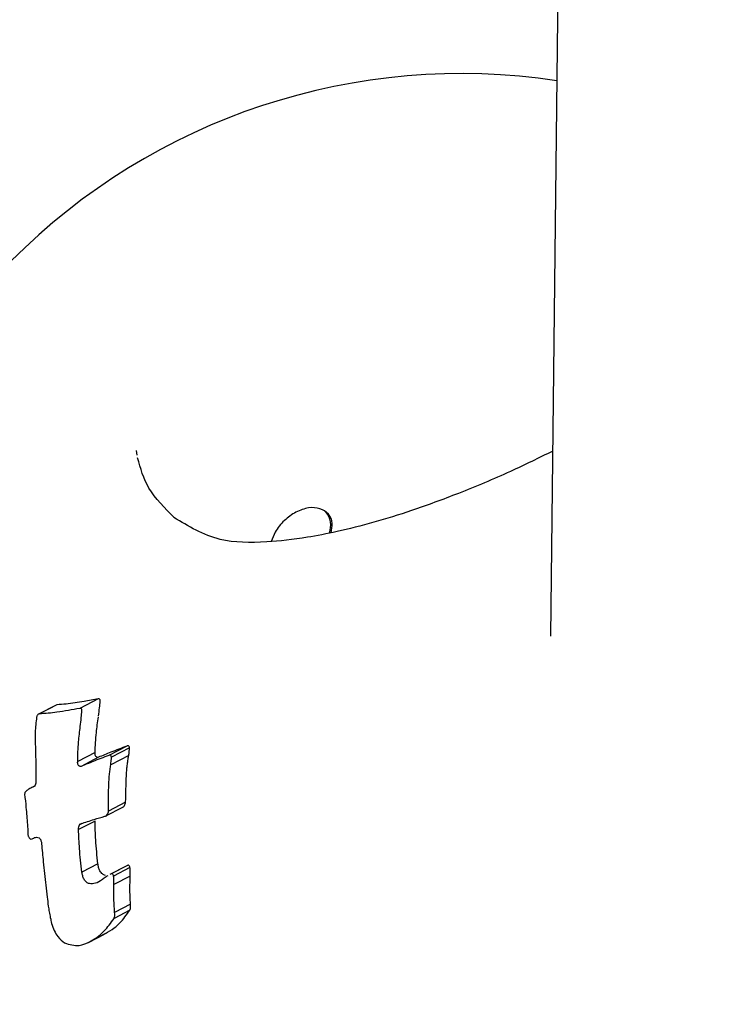
# Model space of a CAD drawing. Units: millimetres. Extents: x -4615 to 3985, y -3098 to 3378.
# Drawn here: x -868 to -848, y 274 to 303 of the extents above; entities that cross this region are included whole.
import ezdxf

# ---------------------------------------------------------------- set-up
doc = ezdxf.new("R2010")
doc.units = ezdxf.units.MM
doc.header["$MEASUREMENT"] = 0
doc.layers.add('layer 1', color=7, linetype='Continuous')

msp = doc.modelspace()

# ---------------------------------------------------------------- linework, layer by layer
at = {"layer": 'layer 1', "lineweight": 25}
for points in [[(-857.1854, 452.6367), (-857.1854, 452.6367), (-1181.4504, 255.8367), (-1181.4504, 255.8367)], [(-1173.5654, 241.9067), (-1173.5654, 241.9067), (-847.7154, 439.6667), (-847.7154, 439.6667)], [(-850.7904, 435.2167), (-850.7904, 435.2167), (-852.5004, 284.5717), (-852.5004, 284.5717)], [(-864.8854, 289.9917), (-864.8854, 289.9917), (-864.9054, 290.1367), (-864.9054, 290.1367)], [(-859.1254, 287.6617), (-859.0454, 287.8817), (-859.0854, 288.1217), (-859.2304, 288.3017)], [(-866.0504, 282.7017), (-866.0504, 282.7017), (-866.6004, 282.4117), (-866.6004, 282.4117)], [(-867.3104, 282.5117), (-867.3104, 282.5117), (-867.8404, 282.2417), (-867.8404, 282.2417)], [(-867.2854, 282.5217), (-867.2854, 282.5217), (-867.8104, 282.2467), (-867.8104, 282.2467)], [(-867.2854, 282.5217), (-867.2854, 282.5217), (-867.3104, 282.5117), (-867.3104, 282.5117)], [(-866.1454, 281.0867), (-866.1454, 281.0867), (-866.6654, 280.8167), (-866.6654, 280.8167)], [(-865.1954, 281.2817), (-865.1954, 281.2817), (-865.7354, 281.0017), (-865.7354, 281.0017)], [(-865.1104, 281.2267), (-865.1104, 281.2267), (-865.6554, 280.9467), (-865.6554, 280.9467)], [(-866.0454, 280.9467), (-866.0454, 280.9467), (-866.5654, 280.6717), (-866.5654, 280.6717)], [(-865.1354, 281.0017), (-865.1354, 281.0017), (-865.6754, 280.7217), (-865.6754, 280.7217)], [(-867.9604, 280.0817), (-867.9604, 280.0817), (-868.0954, 280.0117), (-868.0954, 280.0117)], [(-865.2304, 279.6067), (-865.2304, 279.6067), (-865.7404, 279.3367), (-865.7404, 279.3367)], [(-865.8204, 279.1917), (-865.8204, 279.1917), (-865.3104, 279.4567), (-865.3104, 279.4567)], [(-866.1454, 279.0367), (-866.1454, 279.0367), (-866.6404, 278.7817), (-866.6404, 278.7817)], [(-866.5404, 278.9667), (-866.5404, 278.9667), (-866.6154, 278.9267), (-866.6154, 278.9267)], [(-868.0254, 278.5067), (-868.0254, 278.5067), (-868.0104, 278.5167), (-868.0104, 278.5167)], [(-866.0604, 277.7567), (-866.0604, 277.7567), (-866.5404, 277.5067), (-866.5404, 277.5067)], [(-865.2154, 277.6867), (-865.2154, 277.6867), (-865.7054, 277.4317), (-865.7054, 277.4317)], [(-865.1754, 277.7067), (-865.1754, 277.7067), (-865.6654, 277.4567), (-865.6654, 277.4567)], [(-865.1004, 277.6417), (-865.1004, 277.6417), (-865.5904, 277.3867), (-865.5904, 277.3867)], [(-865.1754, 277.7067), (-865.1754, 277.7067), (-865.2154, 277.6867), (-865.2154, 277.6867)], [(-865.6654, 277.4517), (-865.6654, 277.4517), (-865.7054, 277.4317), (-865.7054, 277.4317)], [(-865.0954, 277.3867), (-865.0954, 277.3867), (-865.5804, 277.1367), (-865.5804, 277.1367)], [(-865.1054, 276.3667), (-865.1054, 276.3667), (-865.5754, 276.1217), (-865.5754, 276.1217)], [(-865.0854, 276.5517), (-865.0854, 276.5517), (-865.5604, 276.3017), (-865.5604, 276.3017)], [(-866.3454, 275.3967), (-866.3454, 275.3967), (-865.8604, 275.6467), (-865.8604, 275.6467)], [(-865.8354, 275.6667), (-865.8354, 275.6667), (-866.2954, 275.4267), (-866.2954, 275.4267)]]:
    msp.add_open_spline(points, degree=3, dxfattribs=at)
for points, knots in [([(-852.3104, 301.2067), (-858.3104, 302.1217), (-864.3854, 300.1167), (-868.6554, 295.8117), (-868.6554, 295.8117), (-872.9304, 291.5017), (-874.8904, 285.4167), (-873.9354, 279.4267)], [0, 0, 0, 0, 0.3333333, 0.3333333, 0.3333333, 0.3333333, 1, 1, 1, 1]), ([(-863.7704, 288.1217), (-864.0554, 288.4067), (-864.3404, 288.6917), (-864.5304, 289.0117), (-864.5304, 289.0117), (-864.6954, 289.2917), (-864.7854, 289.6017), (-864.8704, 289.9117)], [0, 0, 0, 0, 0.3333333, 0.3333333, 0.3333333, 0.3333333, 1, 1, 1, 1]), ([(-852.4354, 290.1167), (-852.8554, 289.9117), (-853.2704, 289.7067), (-853.7054, 289.5067), (-853.7054, 289.5067), (-854.2104, 289.2767), (-854.7354, 289.0567), (-855.2604, 288.8517), (-855.2604, 288.8517), (-855.7304, 288.6667), (-856.2004, 288.4967), (-856.6654, 288.3367), (-856.6654, 288.3367), (-857.4254, 288.0817), (-858.1804, 287.8667), (-858.8954, 287.7067), (-858.8954, 287.7067), (-859.2004, 287.6417), (-859.5004, 287.5817), (-859.7854, 287.5367), (-859.7854, 287.5367), (-860.2154, 287.4667), (-860.6154, 287.4217), (-860.9954, 287.3967), (-860.9954, 287.3967), (-861.5054, 287.3667), (-861.9754, 287.3717), (-862.3954, 287.4717), (-862.3954, 287.4717), (-862.9104, 287.5967), (-863.3454, 287.8667), (-863.7854, 288.1317)], [0, 0, 0, 0, 0.1111111, 0.1111111, 0.1111111, 0.1111111, 0.2222222, 0.2222222, 0.2222222, 0.2222222, 0.3333333, 0.3333333, 0.3333333, 0.3333333, 0.4444444, 0.4444444, 0.4444444, 0.4444444, 0.5555556, 0.5555556, 0.5555556, 0.5555556, 0.6666667, 0.6666667, 0.6666667, 0.6666667, 0.7777778, 0.7777778, 0.7777778, 0.7777778, 1, 1, 1, 1]), ([(-859.0754, 287.6717), (-859.0554, 287.7667), (-859.0354, 287.8667), (-859.0404, 287.9517), (-859.0404, 287.9517), (-859.0454, 288.0567), (-859.0904, 288.1517), (-859.1554, 288.2267), (-859.1554, 288.2267), (-859.2204, 288.3017), (-859.3054, 288.3567), (-859.4104, 288.3917), (-859.4104, 288.3917), (-859.5104, 288.4217), (-859.6304, 288.4367), (-859.7504, 288.4167), (-859.7504, 288.4167), (-859.8754, 288.3967), (-860.0004, 288.3467), (-860.1304, 288.2917)], [0, 0, 0, 0, 0.1666667, 0.1666667, 0.1666667, 0.1666667, 0.3333333, 0.3333333, 0.3333333, 0.3333333, 0.5, 0.5, 0.5, 0.5, 0.6666667, 0.6666667, 0.6666667, 0.6666667, 1, 1, 1, 1]), ([(-860.1304, 288.2917), (-860.2504, 288.2167), (-860.3704, 288.1367), (-860.4754, 288.0367), (-860.4754, 288.0367), (-860.5854, 287.9367), (-860.6804, 287.8167), (-860.7504, 287.6917), (-860.7504, 287.6917), (-860.8004, 287.6017), (-860.8304, 287.5067), (-860.8654, 287.4117)], [0, 0, 0, 0, 0.25, 0.25, 0.25, 0.25, 0.5, 0.5, 0.5, 0.5, 1, 1, 1, 1]), ([(-866.0504, 282.7017), (-866.1904, 282.6717), (-866.3354, 282.6417), (-866.4754, 282.6167), (-866.4754, 282.6167), (-866.5654, 282.6017), (-866.6554, 282.5867), (-866.7454, 282.5767), (-866.7454, 282.5767), (-866.8404, 282.5617), (-866.9304, 282.5517), (-867.0154, 282.5417), (-867.0154, 282.5417), (-867.1054, 282.5317), (-867.1954, 282.5267), (-867.2854, 282.5217)], [0, 0, 0, 0, 0.2, 0.2, 0.2, 0.2, 0.4, 0.4, 0.4, 0.4, 0.6, 0.6, 0.6, 0.6, 1, 1, 1, 1]), ([(-865.9904, 282.6317), (-865.9904, 282.6417), (-865.9904, 282.6567), (-865.9954, 282.6667), (-865.9954, 282.6667), (-865.9954, 282.6767), (-866.0004, 282.6867), (-866.0104, 282.6917), (-866.0104, 282.6917), (-866.0154, 282.6967), (-866.0204, 282.7017), (-866.0254, 282.7017), (-866.0254, 282.7017), (-866.0354, 282.7017), (-866.0404, 282.7017), (-866.0504, 282.7017)], [0, 0, 0, 0, 0.2, 0.2, 0.2, 0.2, 0.4, 0.4, 0.4, 0.4, 0.6, 0.6, 0.6, 0.6, 1, 1, 1, 1]), ([(-866.0454, 282.1817), (-866.0304, 282.2667), (-866.0204, 282.3517), (-866.0104, 282.4317), (-866.0104, 282.4317), (-866.0004, 282.4967), (-865.9954, 282.5667), (-865.9904, 282.6317)], [0, 0, 0, 0, 0.3333333, 0.3333333, 0.3333333, 0.3333333, 1, 1, 1, 1]), ([(-867.8104, 282.2467), (-867.8204, 282.2417), (-867.8354, 282.2417), (-867.8454, 282.2367), (-867.8454, 282.2367), (-867.8504, 282.2317), (-867.8604, 282.2217), (-867.8704, 282.2117), (-867.8704, 282.2117), (-867.8754, 282.2017), (-867.8804, 282.1917), (-867.8854, 282.1817), (-867.8854, 282.1817), (-867.8904, 282.1717), (-867.8904, 282.1567), (-867.8954, 282.1467)], [0, 0, 0, 0, 0.2, 0.2, 0.2, 0.2, 0.4, 0.4, 0.4, 0.4, 0.6, 0.6, 0.6, 0.6, 1, 1, 1, 1]), ([(-866.6004, 282.4117), (-866.8304, 282.3667), (-867.0604, 282.3267), (-867.2854, 282.2967), (-867.2854, 282.2967), (-867.4604, 282.2717), (-867.6354, 282.2567), (-867.8104, 282.2467)], [0, 0, 0, 0, 0.3333333, 0.3333333, 0.3333333, 0.3333333, 1, 1, 1, 1]), ([(-866.5404, 282.3417), (-866.5404, 282.3567), (-866.5404, 282.3667), (-866.5454, 282.3767), (-866.5454, 282.3767), (-866.5454, 282.3917), (-866.5554, 282.4017), (-866.5604, 282.4067), (-866.5604, 282.4067), (-866.5654, 282.4117), (-866.5704, 282.4117), (-866.5804, 282.4167), (-866.5804, 282.4167), (-866.5854, 282.4167), (-866.5954, 282.4117), (-866.6004, 282.4117)], [0, 0, 0, 0, 0.2, 0.2, 0.2, 0.2, 0.4, 0.4, 0.4, 0.4, 0.6, 0.6, 0.6, 0.6, 1, 1, 1, 1]), ([(-866.5904, 281.8717), (-866.5804, 281.9567), (-866.5654, 282.0467), (-866.5604, 282.1367), (-866.5604, 282.1367), (-866.5504, 282.2067), (-866.5454, 282.2717), (-866.5404, 282.3417)], [0, 0, 0, 0, 0.3333333, 0.3333333, 0.3333333, 0.3333333, 1, 1, 1, 1]), ([(-867.8954, 282.1467), (-867.9154, 281.9967), (-867.9354, 281.8467), (-867.9404, 281.6967), (-867.9404, 281.6967), (-867.9454, 281.5767), (-867.9404, 281.4567), (-867.9354, 281.3367)], [0, 0, 0, 0, 0.3333333, 0.3333333, 0.3333333, 0.3333333, 1, 1, 1, 1]), ([(-866.1454, 281.0867), (-866.1354, 281.2867), (-866.1254, 281.4867), (-866.1054, 281.6867), (-866.1054, 281.6867), (-866.0904, 281.8417), (-866.0704, 281.9967), (-866.0454, 282.1517)], [0, 0, 0, 0, 0.3333333, 0.3333333, 0.3333333, 0.3333333, 1, 1, 1, 1]), ([(-866.6654, 280.8167), (-866.6604, 281.0117), (-866.6554, 281.2117), (-866.6404, 281.4067), (-866.6404, 281.4067), (-866.6254, 281.5617), (-866.6054, 281.7167), (-866.5904, 281.8717)], [0, 0, 0, 0, 0.3333333, 0.3333333, 0.3333333, 0.3333333, 1, 1, 1, 1]), ([(-867.9354, 281.3367), (-867.9304, 281.1367), (-867.9254, 280.9317), (-867.9204, 280.7267), (-867.9204, 280.7267), (-867.9154, 280.5667), (-867.9154, 280.4067), (-867.9154, 280.2467)], [0, 0, 0, 0, 0.3333333, 0.3333333, 0.3333333, 0.3333333, 1, 1, 1, 1]), ([(-866.0454, 280.9467), (-866.0554, 280.9417), (-866.0654, 280.9417), (-866.0754, 280.9417), (-866.0754, 280.9417), (-866.0854, 280.9467), (-866.0954, 280.9517), (-866.1054, 280.9567), (-866.1054, 280.9567), (-866.1154, 280.9667), (-866.1204, 280.9767), (-866.1304, 280.9867), (-866.1304, 280.9867), (-866.1354, 281.0017), (-866.1404, 281.0167), (-866.1454, 281.0367), (-866.1454, 281.0367), (-866.1454, 281.0517), (-866.1454, 281.0717), (-866.1454, 281.0867)], [0, 0, 0, 0, 0.1666667, 0.1666667, 0.1666667, 0.1666667, 0.3333333, 0.3333333, 0.3333333, 0.3333333, 0.5, 0.5, 0.5, 0.5, 0.6666667, 0.6666667, 0.6666667, 0.6666667, 1, 1, 1, 1]), ([(-865.1954, 281.2817), (-865.3554, 281.2217), (-865.5154, 281.1617), (-865.6754, 281.0967), (-865.6754, 281.0967), (-865.8004, 281.0467), (-865.9204, 280.9967), (-866.0454, 280.9467)], [0, 0, 0, 0, 0.3333333, 0.3333333, 0.3333333, 0.3333333, 1, 1, 1, 1]), ([(-865.1104, 281.2267), (-865.1154, 281.2417), (-865.1154, 281.2567), (-865.1254, 281.2667), (-865.1254, 281.2667), (-865.1304, 281.2767), (-865.1354, 281.2817), (-865.1454, 281.2867), (-865.1454, 281.2867), (-865.1554, 281.2917), (-865.1604, 281.2917), (-865.1704, 281.2917), (-865.1704, 281.2917), (-865.1804, 281.2917), (-865.1854, 281.2867), (-865.1954, 281.2817)], [0, 0, 0, 0, 0.2, 0.2, 0.2, 0.2, 0.4, 0.4, 0.4, 0.4, 0.6, 0.6, 0.6, 0.6, 1, 1, 1, 1]), ([(-865.1354, 281.0017), (-865.1304, 281.0417), (-865.1254, 281.0867), (-865.1204, 281.1267), (-865.1204, 281.1267), (-865.1154, 281.1617), (-865.1154, 281.1967), (-865.1104, 281.2267)], [0, 0, 0, 0, 0.3333333, 0.3333333, 0.3333333, 0.3333333, 1, 1, 1, 1]), ([(-866.5654, 280.6717), (-866.5754, 280.6717), (-866.5854, 280.6717), (-866.5954, 280.6717), (-866.5954, 280.6717), (-866.6104, 280.6717), (-866.6204, 280.6767), (-866.6254, 280.6867), (-866.6254, 280.6867), (-866.6354, 280.6917), (-866.6454, 280.7017), (-866.6504, 280.7167), (-866.6504, 280.7167), (-866.6554, 280.7317), (-866.6604, 280.7467), (-866.6654, 280.7617), (-866.6654, 280.7617), (-866.6704, 280.7817), (-866.6654, 280.7967), (-866.6654, 280.8167)], [0, 0, 0, 0, 0.1666667, 0.1666667, 0.1666667, 0.1666667, 0.3333333, 0.3333333, 0.3333333, 0.3333333, 0.5, 0.5, 0.5, 0.5, 0.6666667, 0.6666667, 0.6666667, 0.6666667, 1, 1, 1, 1]), ([(-865.7354, 281.0017), (-865.8954, 280.9417), (-866.0504, 280.8817), (-866.2054, 280.8217), (-866.2054, 280.8217), (-866.3254, 280.7717), (-866.4454, 280.7217), (-866.5654, 280.6717)], [0, 0, 0, 0, 0.3333333, 0.3333333, 0.3333333, 0.3333333, 1, 1, 1, 1]), ([(-865.6554, 280.9467), (-865.6554, 280.9617), (-865.6604, 280.9717), (-865.6654, 280.9817), (-865.6654, 280.9817), (-865.6704, 280.9917), (-865.6804, 281.0017), (-865.6904, 281.0067), (-865.6904, 281.0067), (-865.6954, 281.0067), (-865.7054, 281.0117), (-865.7154, 281.0067), (-865.7154, 281.0067), (-865.7204, 281.0067), (-865.7304, 281.0067), (-865.7354, 281.0017)], [0, 0, 0, 0, 0.2, 0.2, 0.2, 0.2, 0.4, 0.4, 0.4, 0.4, 0.6, 0.6, 0.6, 0.6, 1, 1, 1, 1]), ([(-865.6754, 280.7217), (-865.6704, 280.7617), (-865.6654, 280.8067), (-865.6604, 280.8467), (-865.6604, 280.8467), (-865.6554, 280.8817), (-865.6554, 280.9117), (-865.6554, 280.9467)], [0, 0, 0, 0, 0.3333333, 0.3333333, 0.3333333, 0.3333333, 1, 1, 1, 1]), ([(-865.2104, 280.3167), (-865.2054, 280.3917), (-865.2054, 280.4717), (-865.1954, 280.5467), (-865.1954, 280.5467), (-865.1954, 280.6017), (-865.1904, 280.6517), (-865.1804, 280.7017), (-865.1804, 280.7017), (-865.1754, 280.7517), (-865.1704, 280.8017), (-865.1604, 280.8517), (-865.1604, 280.8517), (-865.1554, 280.9017), (-865.1454, 280.9517), (-865.1354, 281.0017)], [0, 0, 0, 0, 0.2, 0.2, 0.2, 0.2, 0.4, 0.4, 0.4, 0.4, 0.6, 0.6, 0.6, 0.6, 1, 1, 1, 1]), ([(-865.7354, 280.0417), (-865.7354, 280.1167), (-865.7304, 280.1967), (-865.7254, 280.2717), (-865.7254, 280.2717), (-865.7254, 280.3217), (-865.7204, 280.3717), (-865.7154, 280.4217), (-865.7154, 280.4217), (-865.7104, 280.4717), (-865.7054, 280.5217), (-865.6954, 280.5717), (-865.6954, 280.5717), (-865.6904, 280.6217), (-865.6804, 280.6717), (-865.6754, 280.7217)], [0, 0, 0, 0, 0.2, 0.2, 0.2, 0.2, 0.4, 0.4, 0.4, 0.4, 0.6, 0.6, 0.6, 0.6, 1, 1, 1, 1]), ([(-867.9154, 280.2467), (-867.9154, 280.2217), (-867.9154, 280.1967), (-867.9154, 280.1717), (-867.9154, 280.1717), (-867.9204, 280.1467), (-867.9304, 280.1267), (-867.9404, 280.1067), (-867.9404, 280.1067), (-867.9504, 280.0917), (-867.9604, 280.0767), (-867.9704, 280.0717), (-867.9704, 280.0717), (-867.9804, 280.0617), (-867.9904, 280.0567), (-868.0054, 280.0517)], [0, 0, 0, 0, 0.2, 0.2, 0.2, 0.2, 0.4, 0.4, 0.4, 0.4, 0.6, 0.6, 0.6, 0.6, 1, 1, 1, 1]), ([(-865.2304, 279.6067), (-865.2254, 279.7367), (-865.2254, 279.8717), (-865.2204, 280.0017), (-865.2204, 280.0017), (-865.2154, 280.1067), (-865.2154, 280.2117), (-865.2104, 280.3167)], [0, 0, 0, 0, 0.3333333, 0.3333333, 0.3333333, 0.3333333, 1, 1, 1, 1]), ([(-868.2104, 279.9367), (-868.2204, 279.9317), (-868.2254, 279.9217), (-868.2304, 279.9167), (-868.2304, 279.9167), (-868.2354, 279.9067), (-868.2404, 279.9017), (-868.2454, 279.8917), (-868.2454, 279.8917), (-868.2504, 279.8767), (-868.2504, 279.8567), (-868.2554, 279.8417)], [0, 0, 0, 0, 0.25, 0.25, 0.25, 0.25, 0.5, 0.5, 0.5, 0.5, 1, 1, 1, 1]), ([(-868.0054, 280.0517), (-868.0454, 280.0317), (-868.0854, 280.0167), (-868.1254, 279.9967), (-868.1254, 279.9967), (-868.1554, 279.9767), (-868.1804, 279.9567), (-868.2104, 279.9367)], [0, 0, 0, 0, 0.3333333, 0.3333333, 0.3333333, 0.3333333, 1, 1, 1, 1]), ([(-865.7404, 279.3367), (-865.7404, 279.4667), (-865.7404, 279.6017), (-865.7404, 279.7317), (-865.7404, 279.7317), (-865.7404, 279.8367), (-865.7404, 279.9367), (-865.7354, 280.0417)], [0, 0, 0, 0, 0.3333333, 0.3333333, 0.3333333, 0.3333333, 1, 1, 1, 1]), ([(-868.2554, 279.8417), (-868.2404, 279.7067), (-868.2254, 279.5767), (-868.2154, 279.4467), (-868.2154, 279.4467), (-868.2054, 279.3617), (-868.2004, 279.2717), (-868.1904, 279.1867), (-868.1904, 279.1867), (-868.1854, 279.1017), (-868.1804, 279.0167), (-868.1704, 278.9317), (-868.1704, 278.9317), (-868.1654, 278.8467), (-868.1604, 278.7617), (-868.1554, 278.6767)], [0, 0, 0, 0, 0.2, 0.2, 0.2, 0.2, 0.4, 0.4, 0.4, 0.4, 0.6, 0.6, 0.6, 0.6, 1, 1, 1, 1]), ([(-865.3104, 279.4567), (-865.3054, 279.4617), (-865.3004, 279.4617), (-865.2954, 279.4667), (-865.2954, 279.4667), (-865.2804, 279.4717), (-865.2704, 279.4917), (-865.2604, 279.5067), (-865.2604, 279.5067), (-865.2504, 279.5217), (-865.2454, 279.5367), (-865.2404, 279.5517), (-865.2404, 279.5517), (-865.2354, 279.5717), (-865.2304, 279.5867), (-865.2304, 279.6067)], [0, 0, 0, 0, 0.2, 0.2, 0.2, 0.2, 0.4, 0.4, 0.4, 0.4, 0.6, 0.6, 0.6, 0.6, 1, 1, 1, 1]), ([(-865.8504, 279.1817), (-865.8354, 279.1867), (-865.8204, 279.1867), (-865.8054, 279.1967), (-865.8054, 279.1967), (-865.7954, 279.2067), (-865.7804, 279.2267), (-865.7704, 279.2417), (-865.7704, 279.2417), (-865.7654, 279.2567), (-865.7554, 279.2717), (-865.7504, 279.2867), (-865.7504, 279.2867), (-865.7454, 279.3017), (-865.7454, 279.3217), (-865.7404, 279.3367)], [0, 0, 0, 0, 0.2, 0.2, 0.2, 0.2, 0.4, 0.4, 0.4, 0.4, 0.6, 0.6, 0.6, 0.6, 1, 1, 1, 1]), ([(-866.5654, 278.9567), (-866.4354, 279.0017), (-866.3004, 279.0417), (-866.1704, 279.0867), (-866.1704, 279.0867), (-866.0604, 279.1167), (-865.9554, 279.1467), (-865.8504, 279.1817)], [0, 0, 0, 0, 0.3333333, 0.3333333, 0.3333333, 0.3333333, 1, 1, 1, 1]), ([(-866.0604, 277.7567), (-866.0854, 277.9917), (-866.1104, 278.2317), (-866.1254, 278.4717), (-866.1254, 278.4717), (-866.1354, 278.6617), (-866.1404, 278.8517), (-866.1454, 279.0367)], [0, 0, 0, 0, 0.3333333, 0.3333333, 0.3333333, 0.3333333, 1, 1, 1, 1]), ([(-866.6404, 278.7817), (-866.6404, 278.8117), (-866.6404, 278.8417), (-866.6304, 278.8667), (-866.6304, 278.8667), (-866.6304, 278.8867), (-866.6204, 278.9067), (-866.6154, 278.9267)], [0, 0, 0, 0, 0.3333333, 0.3333333, 0.3333333, 0.3333333, 1, 1, 1, 1]), ([(-866.5404, 277.5067), (-866.5654, 277.7417), (-866.5954, 277.9817), (-866.6104, 278.2167), (-866.6104, 278.2167), (-866.6254, 278.4067), (-866.6304, 278.5917), (-866.6404, 278.7817)], [0, 0, 0, 0, 0.3333333, 0.3333333, 0.3333333, 0.3333333, 1, 1, 1, 1]), ([(-866.6154, 278.9267), (-866.6054, 278.9367), (-866.6004, 278.9467), (-866.5904, 278.9517), (-866.5904, 278.9517), (-866.5804, 278.9567), (-866.5754, 278.9567), (-866.5654, 278.9567)], [0, 0, 0, 0, 0.3333333, 0.3333333, 0.3333333, 0.3333333, 1, 1, 1, 1]), ([(-868.1554, 278.6767), (-868.1554, 278.6467), (-868.1554, 278.6167), (-868.1454, 278.5867), (-868.1454, 278.5867), (-868.1454, 278.5767), (-868.1354, 278.5617), (-868.1304, 278.5517), (-868.1304, 278.5517), (-868.1254, 278.5417), (-868.1204, 278.5267), (-868.1104, 278.5217), (-868.1104, 278.5217), (-868.1054, 278.5117), (-868.0954, 278.5067), (-868.0854, 278.5017), (-868.0854, 278.5017), (-868.0754, 278.4967), (-868.0654, 278.4917), (-868.0604, 278.4917), (-868.0604, 278.4917), (-868.0554, 278.4967), (-868.0504, 278.4967), (-868.0454, 278.4967)], [0, 0, 0, 0, 0.1428571, 0.1428571, 0.1428571, 0.1428571, 0.2857143, 0.2857143, 0.2857143, 0.2857143, 0.4285714, 0.4285714, 0.4285714, 0.4285714, 0.5714286, 0.5714286, 0.5714286, 0.5714286, 0.7142857, 0.7142857, 0.7142857, 0.7142857, 1, 1, 1, 1]), ([(-868.0104, 278.5167), (-867.9754, 278.5317), (-867.9404, 278.5517), (-867.9004, 278.5517), (-867.9004, 278.5517), (-867.8754, 278.5517), (-867.8454, 278.5417), (-867.8154, 278.5317)], [0, 0, 0, 0, 0.3333333, 0.3333333, 0.3333333, 0.3333333, 1, 1, 1, 1]), ([(-867.8154, 278.5317), (-867.8054, 278.5217), (-867.7954, 278.5067), (-867.7854, 278.4967), (-867.7854, 278.4967), (-867.7754, 278.4817), (-867.7704, 278.4617), (-867.7654, 278.4467), (-867.7654, 278.4467), (-867.7554, 278.4167), (-867.7504, 278.3867), (-867.7504, 278.3567)], [0, 0, 0, 0, 0.25, 0.25, 0.25, 0.25, 0.5, 0.5, 0.5, 0.5, 1, 1, 1, 1]), ([(-867.7504, 278.3567), (-867.7304, 278.1767), (-867.7154, 277.9967), (-867.6954, 277.8167), (-867.6954, 277.8167), (-867.6854, 277.6967), (-867.6754, 277.5817), (-867.6604, 277.4617), (-867.6604, 277.4617), (-867.6504, 277.3467), (-867.6354, 277.2317), (-867.6204, 277.1117), (-867.6204, 277.1117), (-867.6104, 276.9967), (-867.5954, 276.8817), (-867.5804, 276.7617)], [0, 0, 0, 0, 0.2, 0.2, 0.2, 0.2, 0.4, 0.4, 0.4, 0.4, 0.6, 0.6, 0.6, 0.6, 1, 1, 1, 1]), ([(-865.8354, 277.4067), (-865.8654, 277.4217), (-865.9004, 277.4317), (-865.9254, 277.4517), (-865.9254, 277.4517), (-865.9554, 277.4717), (-865.9804, 277.5067), (-866.0004, 277.5467), (-866.0004, 277.5467), (-866.0154, 277.5767), (-866.0304, 277.6067), (-866.0404, 277.6467), (-866.0404, 277.6467), (-866.0504, 277.6817), (-866.0554, 277.7167), (-866.0604, 277.7567)], [0, 0, 0, 0, 0.2, 0.2, 0.2, 0.2, 0.4, 0.4, 0.4, 0.4, 0.6, 0.6, 0.6, 0.6, 1, 1, 1, 1]), ([(-865.1004, 277.6417), (-865.1004, 277.6567), (-865.1054, 277.6717), (-865.1104, 277.6817), (-865.1104, 277.6817), (-865.1154, 277.6917), (-865.1254, 277.7017), (-865.1304, 277.7067), (-865.1304, 277.7067), (-865.1404, 277.7117), (-865.1454, 277.7167), (-865.1554, 277.7167), (-865.1554, 277.7167), (-865.1604, 277.7167), (-865.1704, 277.7117), (-865.1754, 277.7067)], [0, 0, 0, 0, 0.2, 0.2, 0.2, 0.2, 0.4, 0.4, 0.4, 0.4, 0.6, 0.6, 0.6, 0.6, 1, 1, 1, 1]), ([(-865.0954, 277.3867), (-865.0954, 277.4367), (-865.0954, 277.4817), (-865.0954, 277.5317), (-865.0954, 277.5317), (-865.0954, 277.5667), (-865.0954, 277.6067), (-865.1004, 277.6417)], [0, 0, 0, 0, 0.3333333, 0.3333333, 0.3333333, 0.3333333, 1, 1, 1, 1]), ([(-866.3154, 277.1617), (-866.3454, 277.1717), (-866.3754, 277.1817), (-866.4004, 277.2017), (-866.4004, 277.2017), (-866.4304, 277.2267), (-866.4554, 277.2567), (-866.4754, 277.2967), (-866.4754, 277.2967), (-866.4954, 277.3267), (-866.5054, 277.3617), (-866.5154, 277.3967), (-866.5154, 277.3967), (-866.5254, 277.4317), (-866.5354, 277.4667), (-866.5404, 277.5067)], [0, 0, 0, 0, 0.2, 0.2, 0.2, 0.2, 0.4, 0.4, 0.4, 0.4, 0.6, 0.6, 0.6, 0.6, 1, 1, 1, 1]), ([(-865.9254, 277.2817), (-865.9954, 277.2367), (-866.0654, 277.1867), (-866.1354, 277.1717), (-866.1354, 277.1717), (-866.1954, 277.1567), (-866.2554, 277.1567), (-866.3154, 277.1617)], [0, 0, 0, 0, 0.3333333, 0.3333333, 0.3333333, 0.3333333, 1, 1, 1, 1]), ([(-865.7604, 277.3967), (-865.7804, 277.3867), (-865.7954, 277.3767), (-865.8154, 277.3667), (-865.8154, 277.3667), (-865.8554, 277.3417), (-865.8904, 277.3117), (-865.9254, 277.2817)], [0, 0, 0, 0, 0.3333333, 0.3333333, 0.3333333, 0.3333333, 1, 1, 1, 1]), ([(-865.5904, 277.3867), (-865.5904, 277.4017), (-865.5954, 277.4167), (-865.6004, 277.4267), (-865.6004, 277.4267), (-865.6054, 277.4367), (-865.6104, 277.4467), (-865.6204, 277.4517), (-865.6204, 277.4517), (-865.6304, 277.4567), (-865.6354, 277.4617), (-865.6404, 277.4617), (-865.6404, 277.4617), (-865.6504, 277.4617), (-865.6554, 277.4567), (-865.6654, 277.4517)], [0, 0, 0, 0, 0.2, 0.2, 0.2, 0.2, 0.4, 0.4, 0.4, 0.4, 0.6, 0.6, 0.6, 0.6, 1, 1, 1, 1]), ([(-865.5804, 277.1367), (-865.5804, 277.1817), (-865.5804, 277.2267), (-865.5804, 277.2767), (-865.5804, 277.2767), (-865.5854, 277.3117), (-865.5854, 277.3517), (-865.5904, 277.3867)], [0, 0, 0, 0, 0.3333333, 0.3333333, 0.3333333, 0.3333333, 1, 1, 1, 1]), ([(-865.0854, 276.5517), (-865.0904, 276.7067), (-865.1004, 276.8617), (-865.1004, 277.0167), (-865.1004, 277.0167), (-865.1004, 277.1417), (-865.0954, 277.2667), (-865.0954, 277.3867)], [0, 0, 0, 0, 0.3333333, 0.3333333, 0.3333333, 0.3333333, 1, 1, 1, 1]), ([(-865.5604, 276.3017), (-865.5704, 276.4567), (-865.5804, 276.6117), (-865.5804, 276.7667), (-865.5804, 276.7667), (-865.5854, 276.8917), (-865.5804, 277.0117), (-865.5804, 277.1367)], [0, 0, 0, 0, 0.3333333, 0.3333333, 0.3333333, 0.3333333, 1, 1, 1, 1]), ([(-867.5804, 276.7617), (-867.5704, 276.6717), (-867.5604, 276.5817), (-867.5454, 276.4917), (-867.5454, 276.4917), (-867.5404, 276.4317), (-867.5304, 276.3767), (-867.5204, 276.3167), (-867.5204, 276.3167), (-867.5104, 276.2617), (-867.4954, 276.2017), (-867.4854, 276.1467), (-867.4854, 276.1467), (-867.4704, 276.0867), (-867.4604, 276.0317), (-867.4454, 275.9717)], [0, 0, 0, 0, 0.2, 0.2, 0.2, 0.2, 0.4, 0.4, 0.4, 0.4, 0.6, 0.6, 0.6, 0.6, 1, 1, 1, 1]), ([(-865.8354, 275.6667), (-865.7454, 275.7167), (-865.6554, 275.7717), (-865.5704, 275.8367), (-865.5704, 275.8367), (-865.5104, 275.8817), (-865.4604, 275.9317), (-865.4054, 275.9867), (-865.4054, 275.9867), (-865.3504, 276.0417), (-865.3004, 276.1017), (-865.2504, 276.1667), (-865.2504, 276.1667), (-865.2004, 276.2317), (-865.1504, 276.3017), (-865.1054, 276.3667)], [0, 0, 0, 0, 0.2, 0.2, 0.2, 0.2, 0.4, 0.4, 0.4, 0.4, 0.6, 0.6, 0.6, 0.6, 1, 1, 1, 1]), ([(-865.1054, 276.3667), (-865.0954, 276.3817), (-865.0904, 276.3967), (-865.0854, 276.4167), (-865.0854, 276.4167), (-865.0804, 276.4317), (-865.0804, 276.4467), (-865.0804, 276.4667), (-865.0804, 276.4667), (-865.0804, 276.4917), (-865.0804, 276.5217), (-865.0854, 276.5517)], [0, 0, 0, 0, 0.25, 0.25, 0.25, 0.25, 0.5, 0.5, 0.5, 0.5, 1, 1, 1, 1]), ([(-866.2954, 275.4267), (-866.2054, 275.4767), (-866.1154, 275.5267), (-866.0304, 275.5967), (-866.0304, 275.5967), (-865.9754, 275.6417), (-865.9254, 275.6917), (-865.8704, 275.7467), (-865.8704, 275.7467), (-865.8204, 275.8017), (-865.7704, 275.8567), (-865.7204, 275.9217), (-865.7204, 275.9217), (-865.6704, 275.9867), (-865.6254, 276.0517), (-865.5754, 276.1217)], [0, 0, 0, 0, 0.2, 0.2, 0.2, 0.2, 0.4, 0.4, 0.4, 0.4, 0.6, 0.6, 0.6, 0.6, 1, 1, 1, 1]), ([(-865.5754, 276.1217), (-865.5704, 276.1367), (-865.5654, 276.1517), (-865.5604, 276.1667), (-865.5604, 276.1667), (-865.5554, 276.1817), (-865.5554, 276.2017), (-865.5554, 276.2167), (-865.5554, 276.2167), (-865.5554, 276.2467), (-865.5554, 276.2717), (-865.5604, 276.3017)], [0, 0, 0, 0, 0.25, 0.25, 0.25, 0.25, 0.5, 0.5, 0.5, 0.5, 1, 1, 1, 1]), ([(-867.4454, 275.9717), (-867.4204, 275.8967), (-867.3954, 275.8267), (-867.3654, 275.7567), (-867.3654, 275.7567), (-867.3354, 275.6917), (-867.3004, 275.6267), (-867.2604, 275.5767), (-867.2604, 275.5767), (-867.2004, 275.4917), (-867.1304, 275.4417), (-867.0604, 275.3867)], [0, 0, 0, 0, 0.25, 0.25, 0.25, 0.25, 0.5, 0.5, 0.5, 0.5, 1, 1, 1, 1]), ([(-867.0604, 275.3867), (-866.9104, 275.3417), (-866.7604, 275.2917), (-866.6204, 275.3117), (-866.6204, 275.3117), (-866.5104, 275.3217), (-866.4004, 275.3767), (-866.2954, 275.4267)], [0, 0, 0, 0, 0.3333333, 0.3333333, 0.3333333, 0.3333333, 1, 1, 1, 1])]:
    msp.add_open_spline(points, degree=3, knots=knots, dxfattribs=at)

doc.saveas('drawing.dxf')
